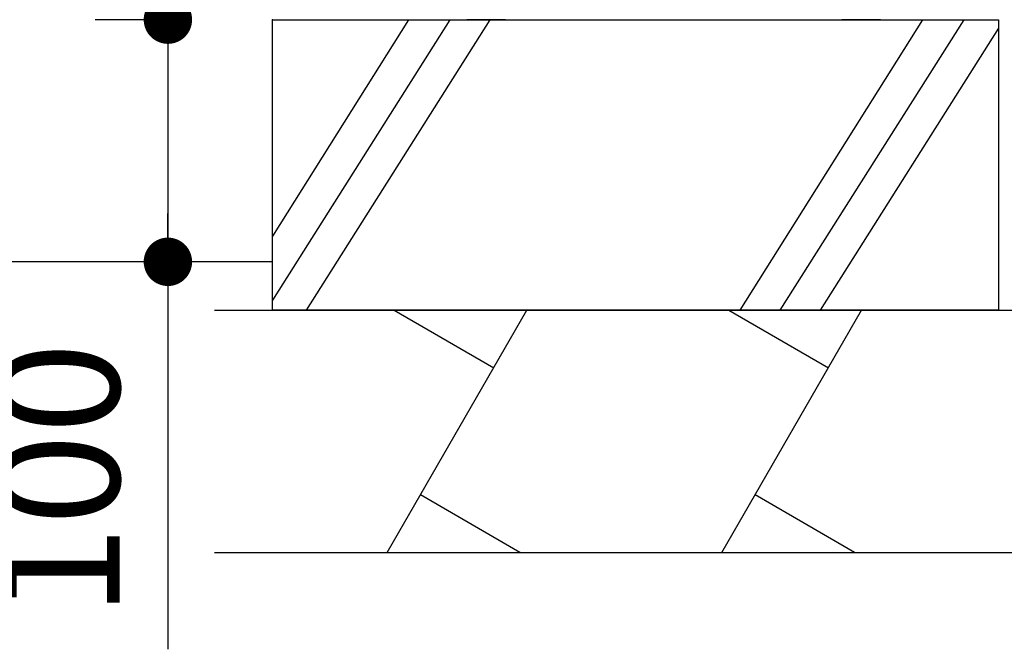
# Model space of a CAD drawing. Extents: x 31224 to 64864, y -670 to 23527.
# Drawn here: x 44390 to 45407, y 4312 to 4962 of the extents above; entities that cross this region are included whole.
import ezdxf

# ---------------------------------------------------------------- set-up
doc = ezdxf.new("R2010")
doc.units = 0
doc.header["$LTSCALE"] = 50
doc.header["$MEASUREMENT"] = 0
doc.layers.get('Defpoints').update_dxf_attribs({"linetype": 'CONTINUOUS'})
for name, color, linetype in [('_0-4_SCALE', 7, 'CONTINUOUS'), ('_0-9_KISO', 7, 'CONTINUOUS'), ('_1-3_CONT35', 7, 'CONTINUOUS')]:
    doc.layers.add(name, color=color, linetype=linetype)
doc.layers.add('寸法線', color=2, linetype='CONTINUOUS', lineweight=9)
doc.layers.add('躯体', color=8, linetype='CONTINUOUS', lineweight=13)
doc.styles.get("Standard").update_dxf_attribs({"font": 'txt', "bigfont": 'bigfont.shx'})
doc.dimstyles.new('寸法1', dxfattribs={"dimscale": 50, "dimtxt": 2.5, "dimasz": 1, "dimexe": 1.5, "dimexo": 2.54, "dimgap": 1, "dimtad": 1, "dimdec": 0, "dimzin": 0, "dimdsep": 46, "dimtxsty": 'STANDARD', "dimblk": 'DOT', "dimcen": 0.09, "dimadec": 0, "dimazin": 0, "dimtfac": 1, "dimtdec": 0, "dimtmove": 0, "dimatfit": 2, "dimldrblk": 'OPEN30', "dimfxl": 1, "dimtvp": 1, "dimtolj": 1, "dimtzin": 0, "dimarcsym": 0})

# ---------------------------------------------------------------- blocks, each defined once
blk = doc.blocks.new('_Dot')
at = {"layer": '躯体', "color": 0, "linetype": 'Continuous', "lineweight": -2}
blk.add_line((-0.5, 0), (-1, 0), dxfattribs=at)
at = {"layer": '躯体', "color": 0, "linetype": 'Continuous', "const_width": 0.5}
blk.add_lwpolyline([(-0.25, 0, 1), (0.25, 0, 1)], format="xyb", close=True, dxfattribs=at)
blk = doc.blocks.new('*D199')
at = {"layer": 'Defpoints', "color": 0, "linetype": 'Continuous'}
for p in [(44650.9, 4962.2), (44542.8, 4712.2), (44650.9, 4712.2)]:
    blk.add_point(p, dxfattribs=at)
at = {"layer": '寸法線', "color": 0, "lineweight": -2}
for p, q in [((44523.9, 4962.2), (44467.8, 4962.2)), ((44542.8, 4912.2), (44542.8, 4762.2)), ((44523.9, 4712.2), (44467.8, 4712.2)), ((44542.8, 4712.2), (44542.8, 4312.2))]:
    blk.add_line(p, q, dxfattribs=at)
at = {"layer": '寸法線', "color": 0, "linetype": 'ByBlock', "lineweight": -2, "xscale": 50, "yscale": 50, "zscale": 50}
for p, rotation in [((44542.8, 4962.2), 90), ((44542.8, 4712.2), 270)]:
    blk.add_blockref('_Dot', p, dxfattribs=dict(at, rotation=rotation))
at = {"layer": '寸法線', "color": 0, "linetype": 'Continuous', "insert": (44430.3, 4487.2), "char_height": 125, "attachment_point": 5, "rotation": 90}
blk.add_mtext('\\A1;100', dxfattribs=at)
blk = doc.blocks.new('_Open30')
at = {"layer": '躯体', "color": 0, "linetype": 'Continuous', "lineweight": -2}
for p, q in [((-1, 0.268), (0, 0)), ((0, 0), (-1, -0.268)), ((0, 0), (-1, 0))]:
    blk.add_line(p, q, dxfattribs=at)

msp = doc.modelspace()

# ---------------------------------------------------------------- linework, layer by layer
at = {"layer": '_0-4_SCALE', "color": 7, "linetype": 'Continuous'}
msp.add_line((44542.8, 4962.2), (44542.8, 4712.2), dxfattribs=at)
at = {"layer": '_0-4_SCALE', "color": 7}
msp.add_point((44650.9, 4962.2), dxfattribs=at)
at = {"layer": '_0-9_KISO', "color": 2, "linetype": 'Continuous'}
for p, q in [((44650.9, 4962.2), (45400.9, 4962.2)), ((44650.9, 4662.2), (44650.9, 4962.2)), ((44791.5, 4962.2), (44650.9, 4738.7)), ((44834, 4962.2), (44650.9, 4672.7)), ((44875.5, 4962.2), (44685.7, 4662.2)), ((45322.4, 4962.2), (45133.6, 4662.2)), ((45364.9, 4962.2), (45175.1, 4662.2)), ((45400.9, 4962.2), (45400.9, 4662.2)), ((45400.9, 4953.4), (45216.7, 4662.2)), ((44650.9, 4712.2), (44185.9, 4712.2)), ((44590.9, 4662.2), (45470.9, 4662.2)), ((45400.9, 4662.2), (44650.9, 4662.2)), ((44769.3, 4412.2), (44913.7, 4662.2)), ((44776.6, 4662.2), (44879.4, 4602.8)), ((45115.1, 4412.2), (45259.5, 4662.2)), ((45122.3, 4662.2), (45225.2, 4602.8)), ((44906.5, 4412.2), (44803.6, 4471.5)), ((45252.2, 4412.2), (45149.4, 4471.5)), ((44590.9, 4412.2), (45470.9, 4412.2))]:
    msp.add_line(p, q, dxfattribs=at)
at = {"layer": '_1-3_CONT35', "color": 7, "linetype": 'Continuous'}
for p, q in [((44891.5, 4962.2), (44851.5, 4962.2)), ((45279, 4962.2), (45239, 4962.2))]:
    msp.add_line(p, q, dxfattribs=at)

# ---------------------------------------------------------------- dimensions: what is measured, and where the dimension line sits
at = {"layer": '寸法線'}
dim = msp.add_linear_dim(base=(44542.8, 4712.2), p1=(44650.9, 4962.2), p2=(44650.9, 4712.2), angle=90, dimstyle='寸法1', override={"dimlfac": 0.4, "dimtxsty": 'STANDARD', "dimldrblk": 'Open30'}, dxfattribs=at)
dim.commit()
dim.dimension.update_dxf_attribs({"geometry": '*D199', "text_midpoint": (44430.3, 4487.2)})

doc.saveas('drawing.dxf')
